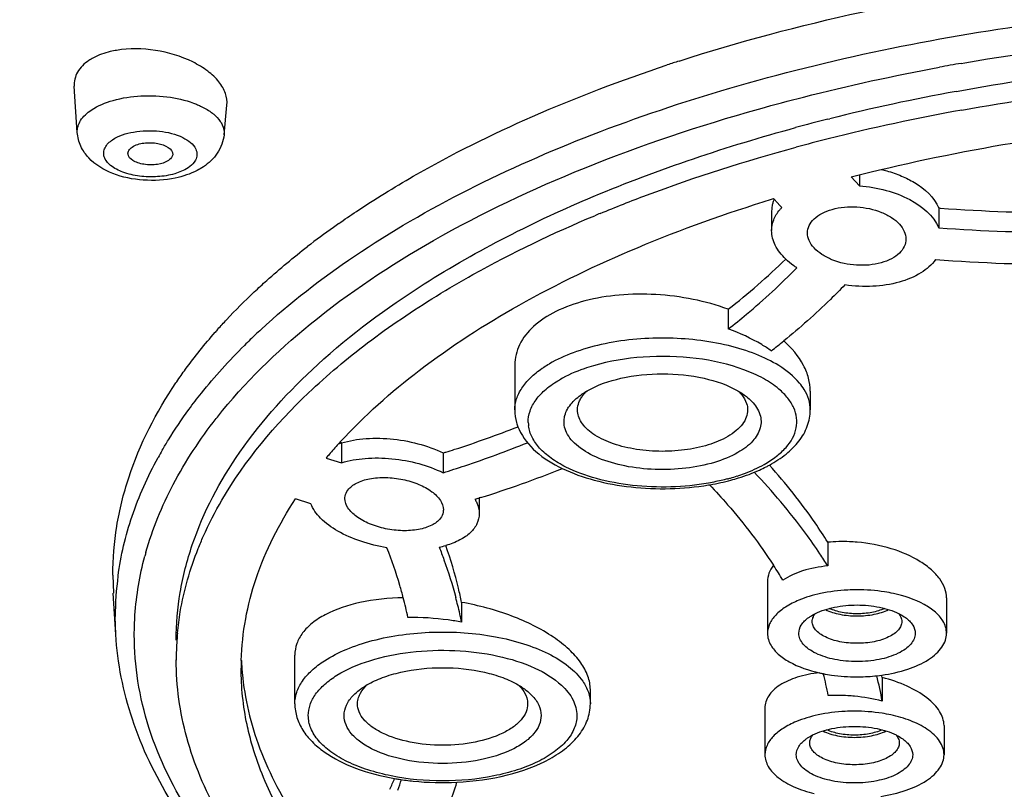
# Model space of a CAD drawing. Units: millimetres. Extents: x 286 to 1091, y 144 to 865.
# Drawn here: x 317 to 339, y 805 to 822 of the extents above; entities that cross this region are included whole.
import ezdxf

# ---------------------------------------------------------------- set-up
doc = ezdxf.new("R2010")
doc.units = ezdxf.units.MM
doc.header["$LTSCALE"] = 19.36
doc.layers.get('0').update_dxf_attribs({"linetype": 'CONTINUOUS'})

msp = doc.modelspace()

# ---------------------------------------------------------------- linework, layer by layer
at = {"color": 7, "linetype": 'Continuous'}
for p, q in [((338.27, 821.309), (338.347, 821.323)), ((318.526, 819.767), (318.457, 820.797)), ((321.803, 819.714), (321.869, 820.378)), ((333.742, 820.289), (333.773, 820.297)), ((335.288, 820.061), (335.335, 820.073)), ((335.994, 818.818), (335.994, 818.574)), ((335.811, 818.773), (335.994, 818.574)), ((334.035, 818.274), (334.079, 818.287)), ((334.09, 818.276), (334.079, 818.287)), ((334.16, 818.199), (334.09, 818.276)), ((334.221, 818.132), (334.16, 818.199)), ((334.035, 818.014), (334.035, 817.573)), ((334.262, 818.088), (334.221, 818.132)), ((337.772, 818.077), (337.772, 817.635)), ((337.8, 818.075), (337.772, 818.077)), ((333.066, 815.817), (333.066, 815.377)), ((328.298, 814.574), (328.298, 813.567)), ((320.729, 814.174), (320.747, 814.199)), ((334.898, 813.988), (334.898, 813.567)), ((321.629, 813.376), (321.656, 813.41)), ((324.388, 812.841), (324.398, 812.852)), ((324.426, 812.83), (324.392, 812.84)), ((324.426, 812.83), (324.426, 812.388)), ((324.083, 812.494), (324.426, 812.388)), ((326.697, 812.607), (326.697, 812.166)), ((323.742, 811.474), (323.399, 811.58)), ((327.502, 811.601), (327.502, 811.25)), ((327.528, 811.609), (327.503, 811.601)), ((335.29, 810.612), (335.29, 810.084)), ((319.318, 809.877), (319.331, 809.475)), ((333.942, 809.73), (333.942, 808.579)), ((319.386, 808.553), (319.33, 809.475)), ((337.942, 809.368), (337.942, 808.579)), ((327.11, 809.27), (327.11, 808.829)), ((319.386, 808.553), (319.374, 808.954)), ((323.385, 807.003), (323.385, 808.092)), ((336.504, 807.592), (336.504, 807.065)), ((329.985, 807.003), (329.985, 807.325)), ((333.885, 806.912), (333.885, 805.867)), ((337.885, 806.52), (337.885, 805.867))]:
    msp.add_line(p, q, dxfattribs=at)
for centre, radius, start, end in [((343.903, 784.485), 38.759, 107.9346, 108.3475), ((346.793, 772.443), 49.604, 99.8945, 100.4654), ((346.222, 776.591), 44.824, 100.3647, 104.0561), ((346.233, 776.107), 44.868, 100.2079, 104.109), ((345.467, 779.645), 41.679, 104.1357, 105.1551), ((345.472, 779.185), 41.698, 104.1258, 105.1382), ((334.701, 818.012), 0.665, 163.3746, 169.9077), ((334.729, 818.003), 0.695, 157.0036, 163.352), ((342.017, 789.453), 30.855, 112.5056, 112.7553), ((334.691, 818.014), 0.656, 169.9355, 179.9855), ((334.963, 817.409), 0.976, 135.9462, 139.9271), ((340.644, 858.021), 40.048, 265.9268, 270.1437), ((335.566, 801.779), 19.492, 125.0778, 125.5058), ((334.927, 802.661), 18.403, 125.4829, 127.7201), ((340.653, 857.886), 40.354, 265.9061, 270.1305), ((323.88, 827.637), 14.97, 307.855, 314.3774), ((340.765, 858.179), 41.365, 265.7468, 270.0058), ((330.898, 807.127), 12.377, 138.2312, 138.666), ((332.491, 804.694), 14.53, 132.7441, 134.0436), ((332.152, 805.046), 14.041, 134.0468, 134.8027), ((324.039, 827.749), 16.284, 307.8353, 309.082), ((319.653, 835.395), 23.852, 287.827, 291.4392), ((329.432, 813.6), 1.138, 200.9041, 204.36), ((329.313, 813.306), 0.715, 181.5837, 187.396), ((328.278, 808.143), 9.065, 150.0471, 151.2522), ((332.572, 805.347), 11.097, 137.7445, 139.3753), ((332.811, 805.132), 11.418, 137.5351, 137.7512), ((319.087, 837.082), 25.631, 287.4203, 287.8757), ((332.295, 805.587), 10.731, 139.3814, 139.9288), ((319.013, 837.318), 25.878, 287.2735, 287.4208), ((320.224, 835.069), 24.571, 287.2943, 291.8273), ((332.402, 815.245), 3.313, 294.2817, 297.1796), ((332.521, 815.01), 3.049, 297.1996, 298.6986), ((331.807, 816.921), 5.095, 282.3503, 285.0119), ((331.881, 816.376), 4.502, 285.0285, 285.8892), ((331.938, 816.178), 4.295, 285.8788, 287.9765), ((331.676, 817.551), 5.738, 279.5134, 279.7382), ((331.68, 817.528), 5.715, 279.7383, 279.8628), ((331.714, 817.342), 5.525, 279.8486, 282.3563), ((319.518, 837.213), 26.828, 287.1066, 287.3151), ((326.157, 812.642), 2.186, 281.9479, 285.9631), ((326.944, 808.446), 7.155, 164.2204, 164.9802), ((325.643, 804.037), 11.385, 32.0819, 33.7088), ((325.31, 804.393), 10.461, 30.8908, 33.0483), ((326.125, 808.951), 6.752, 172.2681, 179.9774), ((317.038, 807.071), 9.066, 11.8633, 14.7108), ((317.482, 806.832), 9.833, 13.9412, 15.0301), ((317.742, 806.897), 9.565, 12.7815, 13.9414), ((317.999, 806.955), 9.301, 11.6227, 12.7814), ((327.161, 807.979), 6.426, 174.6438, 176.0366), ((327.114, 807.982), 6.379, 176.0349, 179.9965), ((328.21, 807.799), 6.025, 178.3256, 179.9996), ((328.243, 808.241), 6.058, 182.5186, 184.1698), ((335.845, 810.998), 3.384, 257.2931, 258.8223), ((329.212, 806.092), 6.184, 10.1961, 14.8663), ((329.92, 805.946), 6.678, 9.6449, 14.6103), ((330.304, 806.547), 6.287, 9.5735, 10.0614), ((335.504, 803.195), 3.997, 75.5139, 84.5291), ((319.829, 807.711), 6.253, 335.2578, 337.6803), ((326.609, 810.999), 5.75, 260.0273, 261.0345), ((319.902, 807.241), 6.175, 339.5012, 341.7868), ((320.847, 807.111), 6.432, 333.6189, 343.2066)]:
    msp.add_arc(centre, radius, start, end, dxfattribs=at)
for points, knots in [([(338.303, 842.487), (334.914, 842.212), (328.318, 841.379), (318.905, 839.25), (310.437, 836.33), (303.183, 832.711), (297.369, 828.5), (293.76, 824.432), (291.894, 821.014), (291.016, 818.473), (290.625, 815.897), (290.729, 813.312), (291.326, 810.748), (292.809, 807.287), (295.977, 803.114), (301.339, 798.748), (308.196, 794.945), (316.338, 791.812), (325.507, 789.445), (335.407, 787.921), (342.233, 787.504), (345.7, 787.445)], [0, 0, 0, 0, 0.081241, 0.158554, 0.23017, 0.294736, 0.351529, 0.400769, 0.423059, 0.444202, 0.464655, 0.48495, 0.505632, 0.527205, 0.57448, 0.629006, 0.691357, 0.761044, 0.836871, 0.917167, 1, 1, 1, 1]), ([(291.831, 817.231), (291.958, 818.084), (292.389, 819.811), (293.94, 823.252), (297.215, 827.396), (302.715, 831.709), (309.724, 835.446), (318.018, 838.488), (327.323, 840.74), (337.326, 842.123), (344.202, 842.433), (347.685, 842.433)], [0, 0, 0, 0, 0.039683, 0.081231, 0.172802, 0.278959, 0.400581, 0.536468, 0.68406, 0.839896, 1, 1, 1, 1]), ([(347.685, 842.405), (344.262, 842.405), (337.5, 842.103), (327.659, 840.755), (318.488, 838.56), (310.291, 835.589), (303.337, 831.941), (298.59, 828.292), (295.707, 825.112), (294.065, 822.72), (292.884, 820.256), (292.406, 818.549), (292.254, 817.703)], [0, 0, 0, 0, 0.159248, 0.314358, 0.461432, 0.597106, 0.718872, 0.825533, 0.873436, 0.918078, 0.960011, 1, 1, 1, 1]), ([(291.702, 817.251), (291.938, 818.735), (292.967, 821.785), (295.866, 825.958), (300.039, 829.809), (305.375, 833.271), (311.75, 836.275), (319.011, 838.755), (326.983, 840.651), (332.546, 841.479), (335.404, 841.791)], [0, 0, 0, 0, 0.084998, 0.178725, 0.284654, 0.404192, 0.537162, 0.682267, 0.837427, 1, 1, 1, 1]), ([(292.462, 832.528), (291.421, 831.373), (289.56, 828.946), (287.562, 824.897), (286.554, 820.615), (286.617, 816.252), (287.745, 811.991), (289.85, 807.974), (292.816, 804.267), (296.55, 800.885), (300.981, 797.832), (307.95, 794.099), (318.07, 790.443), (331.451, 787.714), (340.88, 787.002), (345.711, 786.923)], [0, 0, 0, 0, 0.052905, 0.103376, 0.152442, 0.201084, 0.250257, 0.30096, 0.354214, 0.410919, 0.471683, 0.536773, 0.679369, 0.835689, 1, 1, 1, 1]), ([(331.967, 821.36), (333.305, 821.793), (336.102, 822.536), (338.954, 823.023), (340.426, 823.212)], [0, 0, 0, 0, 0.48653, 1, 1, 1, 1]), ([(294.512, 822.699), (294.016, 821.878), (293.171, 820.198), (292.398, 817.536), (292.172, 814.842), (292.501, 812.151), (293.377, 809.498), (294.783, 806.912), (296.699, 804.417), (299.103, 802.033), (301.972, 799.779), (306.527, 796.88), (313.24, 793.763), (322.33, 790.937), (328.851, 789.688), (332.251, 789.209)], [0, 0, 0, 0, 0.048651, 0.094839, 0.139786, 0.184864, 0.231428, 0.280659, 0.333463, 0.390456, 0.451984, 0.518163, 0.663955, 0.825813, 1, 1, 1, 1]), ([(327.255, 818.486), (328.155, 818.942), (330.074, 819.785), (334.277, 821.193), (337.643, 821.88), (339.958, 822.199)], [0, 0, 0, 0, 0.227866, 0.472285, 1, 1, 1, 1]), ([(338.347, 821.323), (341.046, 821.789), (346.55, 822.29), (352.068, 822.008), (354.81, 821.655)], [0, 0, 0, 0, 0.497616, 1, 1, 1, 1]), ([(319.404, 821.6), (319.356, 821.592), (319.178, 821.556), (319.004, 821.496), (318.886, 821.433)], [0, 0, 0, 0, 0.267561, 1, 1, 1, 1]), ([(321.869, 820.378), (321.877, 820.465), (321.849, 820.655), (321.69, 820.917), (321.434, 821.154), (320.971, 821.432), (320.279, 821.637), (319.689, 821.647), (319.404, 821.6)], [0, 0, 0, 0, 0.085937, 0.183632, 0.297539, 0.427005, 0.714635, 1, 1, 1, 1]), ([(338.157, 820.684), (340.353, 821.087), (344.85, 821.596), (349.374, 821.552), (351.647, 821.387)], [0, 0, 0, 0, 0.494795, 1, 1, 1, 1]), ([(318.783, 821.372), (318.682, 821.305), (318.507, 821.142), (318.45, 820.904), (318.457, 820.797)], [0, 0, 0, 0, 0.53082, 1, 1, 1, 1]), ([(326.029, 818.787), (326.891, 819.282), (328.747, 820.203), (330.683, 820.935), (331.702, 821.273)], [0, 0, 0, 0, 0.480534, 1, 1, 1, 1]), ([(333.773, 820.297), (334.096, 820.388), (335.422, 820.742), (336.764, 821.034), (337.783, 821.222)], [0, 0, 0, 0, 0.244763, 1, 1, 1, 1]), ([(338.281, 820.265), (340.437, 820.655), (344.849, 821.149), (349.286, 821.111), (351.516, 820.955)], [0, 0, 0, 0, 0.494896, 1, 1, 1, 1]), ([(318.838, 820.267), (318.985, 820.366), (319.352, 820.513), (319.955, 820.603), (320.59, 820.574), (321.004, 820.471), (321.191, 820.395)], [0, 0, 0, 0, 0.21909, 0.478753, 0.749943, 1, 1, 1, 1]), ([(321.191, 820.395), (321.221, 820.382), (321.331, 820.334), (321.438, 820.274), (321.51, 820.222)], [0, 0, 0, 0, 0.266707, 1, 1, 1, 1]), ([(318.526, 819.767), (318.52, 819.858), (318.585, 820.068), (318.745, 820.205), (318.838, 820.267)], [0, 0, 0, 0, 0.447607, 1, 1, 1, 1]), ([(321.51, 820.222), (321.531, 820.206), (321.61, 820.146), (321.679, 820.073), (321.72, 820.013)], [0, 0, 0, 0, 0.271072, 1, 1, 1, 1]), ([(321.656, 813.41), (322.261, 814.176), (323.771, 815.646), (326.561, 817.495), (329.94, 819.089), (332.425, 819.919), (333.742, 820.289)], [0, 0, 0, 0, 0.207573, 0.443997, 0.709116, 1, 1, 1, 1]), ([(335.811, 818.773), (338.047, 819.345), (342.721, 820.128), (347.453, 820.255), (349.862, 820.155)], [0, 0, 0, 0, 0.489082, 1, 1, 1, 1]), ([(321.72, 820.013), (321.735, 819.99), (321.788, 819.899), (321.81, 819.791), (321.803, 819.715)], [0, 0, 0, 0, 0.268631, 1, 1, 1, 1]), ([(320.715, 818.748), (320.481, 818.699), (320.003, 818.672), (319.324, 818.805), (318.832, 819.097), (318.587, 819.452), (318.533, 819.661), (318.526, 819.767)], [0, 0, 0, 0, 0.266548, 0.526857, 0.764299, 0.88142, 1, 1, 1, 1]), ([(319.314, 819.603), (319.452, 819.695), (319.807, 819.806), (320.352, 819.818), (320.843, 819.704), (321.118, 819.51), (321.172, 819.394)], [0, 0, 0, 0, 0.247234, 0.539107, 0.807503, 1, 1, 1, 1]), ([(321.803, 819.715), (321.789, 819.57), (321.681, 819.283), (321.462, 819.079), (321.342, 818.999)], [0, 0, 0, 0, 0.502357, 1, 1, 1, 1]), ([(326.27, 816.381), (327.467, 817.143), (330.171, 818.503), (333.035, 819.457), (334.571, 819.874)], [0, 0, 0, 0, 0.471281, 1, 1, 1, 1]), ([(320.999, 818.976), (320.909, 818.916), (320.685, 818.824), (320.314, 818.766), (319.921, 818.777), (319.561, 818.86), (319.28, 818.998), (319.128, 819.174), (319.109, 819.324), (319.153, 819.473), (319.246, 819.557), (319.314, 819.603)], [0, 0, 0, 0, 0.130467, 0.284892, 0.447117, 0.598681, 0.724284, 0.818849, 0.859501, 0.900889, 1, 1, 1, 1]), ([(319.752, 819.44), (319.828, 819.491), (319.972, 819.531), (320.171, 819.54), (320.4, 819.522), (320.674, 819.404), (320.656, 819.267)], [0, 0, 0, 0, 0.27122, 0.429673, 0.587496, 1, 1, 1, 1]), ([(319.658, 819.283), (319.655, 819.311), (319.673, 819.378), (319.723, 819.421), (319.752, 819.44)], [0, 0, 0, 0, 0.447548, 1, 1, 1, 1]), ([(320.561, 819.139), (320.49, 819.091), (320.303, 819.038), (320.067, 819.038), (319.88, 819.083), (319.747, 819.141), (319.664, 819.224), (319.658, 819.283)], [0, 0, 0, 0, 0.257233, 0.558375, 0.70027, 0.823671, 1, 1, 1, 1]), ([(320.656, 819.267), (320.654, 819.255), (320.639, 819.203), (320.596, 819.163), (320.561, 819.139)], [0, 0, 0, 0, 0.219973, 1, 1, 1, 1]), ([(321.172, 819.394), (321.189, 819.356), (321.209, 819.271), (321.185, 819.187), (321.166, 819.15)], [0, 0, 0, 0, 0.499466, 1, 1, 1, 1]), ([(330.207, 817.958), (330.55, 818.1), (331.983, 818.664), (333.454, 819.13), (334.583, 819.435)], [0, 0, 0, 0, 0.241063, 1, 1, 1, 1]), ([(321.166, 819.15), (321.158, 819.134), (321.114, 819.065), (321.051, 819.011), (320.999, 818.976)], [0, 0, 0, 0, 0.225366, 1, 1, 1, 1]), ([(321.342, 818.999), (321.297, 818.969), (321.101, 818.855), (320.883, 818.783), (320.715, 818.748)], [0, 0, 0, 0, 0.239075, 1, 1, 1, 1]), ([(336.489, 818.939), (336.528, 818.929), (336.68, 818.89), (336.829, 818.839), (336.936, 818.793)], [0, 0, 0, 0, 0.255938, 1, 1, 1, 1]), ([(324.364, 817.73), (324.495, 817.822), (325.038, 818.194), (325.598, 818.539), (326.029, 818.787)], [0, 0, 0, 0, 0.243598, 1, 1, 1, 1]), ([(336.936, 818.793), (337.035, 818.751), (337.365, 818.587), (337.667, 818.319), (337.772, 818.076)], [0, 0, 0, 0, 0.288121, 1, 1, 1, 1]), ([(322.63, 815.364), (323.279, 815.965), (324.762, 817.11), (326.382, 818.043), (327.255, 818.486)], [0, 0, 0, 0, 0.474566, 1, 1, 1, 1]), ([(335.994, 818.574), (336.195, 818.559), (336.585, 818.492), (337.23, 818.251), (337.651, 817.913), (337.772, 817.635)], [0, 0, 0, 0, 0.291161, 0.563824, 1, 1, 1, 1]), ([(324.398, 812.852), (324.935, 813.438), (326.201, 814.561), (328.446, 816.005), (331.093, 817.274), (333.019, 817.961), (334.035, 818.274)], [0, 0, 0, 0, 0.213378, 0.451701, 0.714609, 1, 1, 1, 1]), ([(334.035, 817.573), (334.035, 817.655), (334.068, 817.825), (334.16, 817.971), (334.216, 818.038)], [0, 0, 0, 0, 0.483613, 1, 1, 1, 1]), ([(334.835, 817.519), (334.835, 817.576), (334.863, 817.695), (334.982, 817.849), (335.162, 817.971), (335.307, 818.026), (335.385, 818.048)], [0, 0, 0, 0, 0.207767, 0.435535, 0.698823, 1, 1, 1, 1]), ([(335.385, 818.048), (335.564, 818.098), (335.943, 818.129), (336.399, 818.034), (336.712, 817.877), (336.889, 817.734), (337.006, 817.569), (337.035, 817.444), (337.035, 817.386)], [0, 0, 0, 0, 0.281958, 0.567786, 0.697283, 0.812028, 0.911535, 1, 1, 1, 1]), ([(326.546, 816.112), (326.815, 816.277), (327.957, 816.945), (329.154, 817.517), (330.083, 817.907)], [0, 0, 0, 0, 0.238728, 1, 1, 1, 1]), ([(334.349, 816.938), (334.256, 817.027), (334.101, 817.218), (334.035, 817.461), (334.035, 817.573)], [0, 0, 0, 0, 0.535209, 1, 1, 1, 1]), ([(336.485, 816.855), (336.307, 816.805), (335.928, 816.775), (335.472, 816.871), (335.16, 817.029), (334.982, 817.172), (334.865, 817.337), (334.835, 817.461), (334.835, 817.519)], [0, 0, 0, 0, 0.281787, 0.567676, 0.697264, 0.812126, 0.911684, 1, 1, 1, 1]), ([(337.035, 817.386), (337.035, 817.33), (337.007, 817.209), (336.889, 817.055), (336.709, 816.932), (336.564, 816.877), (336.485, 816.855)], [0, 0, 0, 0, 0.208283, 0.436362, 0.699413, 1, 1, 1, 1]), ([(322.477, 816.203), (322.57, 816.29), (322.954, 816.643), (323.356, 816.976), (323.668, 817.218)], [0, 0, 0, 0, 0.243903, 1, 1, 1, 1]), ([(334.596, 816.744), (334.573, 816.759), (334.486, 816.817), (334.405, 816.884), (334.349, 816.938)], [0, 0, 0, 0, 0.259792, 1, 1, 1, 1]), ([(337.697, 816.929), (337.612, 816.808), (337.358, 816.593), (336.869, 816.396), (336.288, 816.309), (335.878, 816.33), (335.671, 816.36)], [0, 0, 0, 0, 0.201836, 0.442238, 0.713927, 1, 1, 1, 1]), ([(333.066, 815.377), (333.204, 815.484), (333.736, 815.913), (334.24, 816.378), (334.596, 816.744)], [0, 0, 0, 0, 0.254354, 1, 1, 1, 1]), ([(320.735, 808.424), (320.735, 808.781), (320.797, 809.504), (321.168, 810.962), (322.129, 812.767), (323.925, 814.731), (325.433, 815.848), (326.27, 816.381)], [0, 0, 0, 0, 0.106142, 0.214557, 0.445301, 0.705099, 1, 1, 1, 1]), ([(321.666, 815.372), (321.73, 815.443), (321.991, 815.729), (322.264, 816.003), (322.477, 816.203)], [0, 0, 0, 0, 0.24515, 1, 1, 1, 1]), ([(335.671, 816.36), (335.565, 816.25), (335.129, 815.813), (334.666, 815.402), (334.305, 815.109)], [0, 0, 0, 0, 0.246496, 1, 1, 1, 1]), ([(321.756, 811.555), (322.272, 812.442), (323.322, 813.688), (325.025, 815.115), (326.018, 815.787), (326.546, 816.112)], [0, 0, 0, 0, 0.461589, 0.72082, 1, 1, 1, 1]), ([(333.066, 815.817), (332.811, 815.911), (332.277, 816.058), (331.456, 816.164), (330.642, 816.155), (329.885, 816.032), (329.232, 815.801), (328.719, 815.474), (328.379, 815.058), (328.298, 814.728), (328.298, 814.574)], [0, 0, 0, 0, 0.147867, 0.299664, 0.448801, 0.588846, 0.714582, 0.823149, 0.915879, 1, 1, 1, 1]), ([(320.747, 814.199), (320.811, 814.293), (321.079, 814.674), (321.372, 815.038), (321.604, 815.302)], [0, 0, 0, 0, 0.244037, 1, 1, 1, 1]), ([(334.027, 814.888), (333.958, 814.937), (333.655, 815.132), (333.325, 815.283), (333.066, 815.377)], [0, 0, 0, 0, 0.236259, 1, 1, 1, 1]), ([(332.206, 788.899), (329.361, 789.296), (323.854, 790.293), (316.028, 792.453), (309.006, 795.191), (302.964, 798.441), (298.047, 802.131), (294.377, 806.194), (292.072, 810.562), (291.535, 813.663), (291.535, 815.146)], [0, 0, 0, 0, 0.165924, 0.322933, 0.468422, 0.600475, 0.718162, 0.82196, 0.914306, 1, 1, 1, 1]), ([(332.235, 789.102), (329.399, 789.498), (323.907, 790.493), (316.104, 792.647), (309.104, 795.378), (303.08, 798.619), (298.178, 802.299), (294.519, 806.35), (292.221, 810.707), (291.685, 813.799), (291.685, 815.277)], [0, 0, 0, 0, 0.165924, 0.322932, 0.468418, 0.600468, 0.718153, 0.821952, 0.914301, 1, 1, 1, 1]), ([(292.043, 815.265), (292.047, 814.527), (292.181, 813.034), (292.953, 810.033), (294.914, 806.325), (298.564, 802.294), (303.431, 798.639), (309.396, 795.426), (316.317, 792.72), (324.025, 790.583), (329.449, 789.594), (332.25, 789.2)], [0, 0, 0, 0, 0.043088, 0.087031, 0.180188, 0.284383, 0.402058, 0.533769, 0.67867, 0.834923, 1, 1, 1, 1]), ([(334.196, 814.557), (334.034, 814.658), (333.666, 814.835), (332.822, 815.093), (331.651, 815.22), (330.476, 815.111), (329.617, 814.867), (329.239, 814.696), (329.07, 814.599)], [0, 0, 0, 0, 0.107741, 0.229158, 0.49722, 0.766823, 0.890019, 1, 1, 1, 1]), ([(334.898, 813.988), (334.898, 814.085), (334.87, 814.285), (334.705, 814.69), (334.479, 814.953), (334.305, 815.109)], [0, 0, 0, 0, 0.222996, 0.460425, 1, 1, 1, 1]), ([(321.019, 813.579), (321.109, 813.702), (321.493, 814.203), (321.919, 814.671), (322.258, 815.008)], [0, 0, 0, 0, 0.241987, 1, 1, 1, 1]), ([(334.199, 814.033), (334.092, 814.123), (333.84, 814.289), (333.232, 814.558), (332.325, 814.757), (331.184, 814.786), (330.415, 814.662), (330.053, 814.556)], [0, 0, 0, 0, 0.097253, 0.208218, 0.462379, 0.737087, 1, 1, 1, 1]), ([(328.298, 813.567), (328.298, 813.651), (328.327, 813.824), (328.451, 814.071), (328.649, 814.301), (328.816, 814.434), (328.909, 814.498)], [0, 0, 0, 0, 0.216532, 0.44852, 0.707579, 1, 1, 1, 1]), ([(328.909, 814.498), (328.922, 814.506), (328.975, 814.542), (329.029, 814.575), (329.07, 814.599)], [0, 0, 0, 0, 0.24491, 1, 1, 1, 1]), ([(330.053, 814.556), (329.983, 814.535), (329.724, 814.452), (329.473, 814.343), (329.3, 814.243)], [0, 0, 0, 0, 0.267123, 1, 1, 1, 1]), ([(334.76, 814.027), (334.729, 814.077), (334.576, 814.287), (334.367, 814.451), (334.196, 814.557)], [0, 0, 0, 0, 0.224329, 1, 1, 1, 1]), ([(328.598, 813.286), (328.596, 813.373), (328.626, 813.557), (328.77, 813.814), (329, 814.05), (329.193, 814.181), (329.3, 814.243)], [0, 0, 0, 0, 0.210641, 0.439535, 0.700704, 1, 1, 1, 1]), ([(329.913, 813.993), (330.145, 814.128), (330.705, 814.317), (331.597, 814.406), (332.489, 814.317), (333.049, 814.128), (333.282, 813.994)], [0, 0, 0, 0, 0.231484, 0.499892, 0.768372, 1, 1, 1, 1]), ([(319.318, 809.877), (319.318, 810.242), (319.379, 810.981), (319.747, 812.468), (320.288, 813.519), (320.729, 814.174)], [0, 0, 0, 0, 0.238955, 0.482749, 1, 1, 1, 1]), ([(329.77, 813.901), (329.781, 813.909), (329.828, 813.941), (329.876, 813.971), (329.913, 813.993)], [0, 0, 0, 0, 0.243051, 1, 1, 1, 1]), ([(329.793, 813.856), (329.801, 813.868), (329.837, 813.917), (329.879, 813.962), (329.913, 813.994)], [0, 0, 0, 0, 0.238405, 1, 1, 1, 1]), ([(333.282, 813.994), (333.294, 813.987), (333.344, 813.957), (333.391, 813.926), (333.426, 813.901)], [0, 0, 0, 0, 0.257374, 1, 1, 1, 1]), ([(333.868, 812.351), (333.963, 812.405), (334.138, 812.518), (334.413, 812.767), (334.593, 813.074), (334.605, 813.395), (334.538, 813.625), (334.399, 813.844), (334.271, 813.971), (334.199, 814.033)], [0, 0, 0, 0, 0.15614, 0.295054, 0.528092, 0.634949, 0.744876, 0.864996, 1, 1, 1, 1]), ([(334.898, 813.567), (334.898, 813.646), (334.873, 813.808), (334.803, 813.956), (334.76, 814.027)], [0, 0, 0, 0, 0.484521, 1, 1, 1, 1]), ([(329.473, 813.582), (329.481, 813.597), (329.519, 813.66), (329.566, 813.717), (329.604, 813.757)], [0, 0, 0, 0, 0.238209, 1, 1, 1, 1]), ([(329.604, 813.757), (329.616, 813.77), (329.668, 813.821), (329.725, 813.868), (329.77, 813.901)], [0, 0, 0, 0, 0.239052, 1, 1, 1, 1]), ([(329.698, 813.567), (329.698, 813.584), (329.702, 813.654), (329.723, 813.723), (329.745, 813.771)], [0, 0, 0, 0, 0.244879, 1, 1, 1, 1]), ([(333.592, 813.757), (333.671, 813.675), (333.768, 813.532), (333.806, 813.317), (333.778, 813.102), (333.61, 812.836), (333.404, 812.687), (333.283, 812.617)], [0, 0, 0, 0, 0.243663, 0.35313, 0.46207, 0.702113, 1, 1, 1, 1]), ([(333.314, 813.964), (333.333, 813.945), (333.399, 813.871), (333.452, 813.782), (333.474, 813.713)], [0, 0, 0, 0, 0.270583, 1, 1, 1, 1]), ([(333.426, 813.901), (333.441, 813.889), (333.5, 813.845), (333.555, 813.796), (333.592, 813.757)], [0, 0, 0, 0, 0.261367, 1, 1, 1, 1]), ([(320.424, 812.669), (320.468, 812.746), (320.654, 813.057), (320.857, 813.358), (321.019, 813.579)], [0, 0, 0, 0, 0.245423, 1, 1, 1, 1]), ([(328.298, 813.566), (328.298, 813.471), (328.317, 813.343), (328.357, 813.223), (328.368, 813.193)], [0, 0, 0, 0, 0.747939, 1, 1, 1, 1]), ([(329.407, 813.399), (329.409, 813.414), (329.424, 813.478), (329.449, 813.539), (329.473, 813.582)], [0, 0, 0, 0, 0.242879, 1, 1, 1, 1]), ([(333.054, 812.973), (332.917, 812.894), (332.601, 812.766), (332.08, 812.659), (331.517, 812.63), (330.961, 812.682), (330.461, 812.81), (330.106, 812.98), (329.895, 813.149), (329.784, 813.281), (329.714, 813.421), (329.698, 813.52), (329.698, 813.567)], [0, 0, 0, 0, 0.124778, 0.267658, 0.419622, 0.570038, 0.708553, 0.826953, 0.877423, 0.922217, 0.962426, 1, 1, 1, 1]), ([(333.498, 813.567), (333.498, 813.513), (333.477, 813.399), (333.385, 813.24), (333.24, 813.094), (333.12, 813.012), (333.054, 812.973)], [0, 0, 0, 0, 0.210547, 0.439962, 0.701485, 1, 1, 1, 1]), ([(333.985, 812.335), (334.116, 812.407), (334.356, 812.563), (334.653, 812.853), (334.85, 813.191), (334.898, 813.443), (334.898, 813.566)], [0, 0, 0, 0, 0.278557, 0.532791, 0.770253, 1, 1, 1, 1]), ([(320.059, 810.391), (320.207, 810.915), (320.64, 811.969), (321.268, 812.915), (321.629, 813.376)], [0, 0, 0, 0, 0.481754, 1, 1, 1, 1]), ([(333.283, 812.617), (333.12, 812.522), (332.738, 812.37), (332.11, 812.247), (331.434, 812.221), (330.773, 812.295), (330.189, 812.461), (329.787, 812.677), (329.56, 812.89), (329.45, 813.053), (329.394, 813.226), (329.397, 813.343), (329.407, 813.399)], [0, 0, 0, 0, 0.126931, 0.272569, 0.426981, 0.578554, 0.716206, 0.831621, 0.880154, 0.923144, 0.962236, 1, 1, 1, 1]), ([(328.395, 813.13), (328.479, 812.944), (328.768, 812.592), (329.147, 812.361), (329.359, 812.259)], [0, 0, 0, 0, 0.465831, 1, 1, 1, 1]), ([(329.439, 812.292), (329.324, 812.35), (329.114, 812.474), (328.854, 812.697), (328.675, 812.943), (328.615, 813.126), (328.604, 813.213)], [0, 0, 0, 0, 0.300316, 0.563809, 0.793739, 1, 1, 1, 1]), ([(324.363, 812.809), (324.536, 812.868), (324.92, 812.942), (325.52, 812.94), (326.128, 812.834), (326.517, 812.695), (326.697, 812.607)], [0, 0, 0, 0, 0.22957, 0.485638, 0.749146, 1, 1, 1, 1]), ([(326.697, 812.166), (326.858, 812.216), (327.493, 812.42), (328.119, 812.65), (328.58, 812.836)], [0, 0, 0, 0, 0.253791, 1, 1, 1, 1]), ([(319.435, 809.86), (319.496, 810.312), (319.716, 811.227), (320.1, 812.084), (320.33, 812.502)], [0, 0, 0, 0, 0.488528, 1, 1, 1, 1]), ([(324.426, 812.388), (324.599, 812.441), (324.976, 812.504), (325.56, 812.494), (326.148, 812.387), (326.523, 812.251), (326.697, 812.166)], [0, 0, 0, 0, 0.232356, 0.488589, 0.750709, 1, 1, 1, 1]), ([(329.359, 812.259), (329.587, 812.15), (330.092, 811.973), (330.904, 811.826), (331.763, 811.791), (332.341, 811.845), (332.625, 811.892)], [0, 0, 0, 0, 0.228237, 0.478971, 0.740788, 1, 1, 1, 1]), ([(332.627, 811.935), (332.349, 811.885), (331.78, 811.829), (330.936, 811.862), (330.144, 812.007), (329.656, 812.183), (329.439, 812.292)], [0, 0, 0, 0, 0.260698, 0.524925, 0.776208, 1, 1, 1, 1]), ([(333.126, 812), (333.183, 812.016), (333.399, 812.078), (333.612, 812.156), (333.764, 812.225)], [0, 0, 0, 0, 0.258816, 1, 1, 1, 1]), ([(333.264, 812.092), (333.319, 812.11), (333.526, 812.182), (333.727, 812.272), (333.868, 812.351)], [0, 0, 0, 0, 0.264179, 1, 1, 1, 1]), ([(335.29, 810.612), (335.198, 810.759), (334.8, 811.361), (334.35, 811.927), (333.985, 812.336)], [0, 0, 0, 0, 0.240197, 1, 1, 1, 1]), ([(324.569, 811.779), (324.618, 811.845), (324.775, 811.957), (325.07, 812.045), (325.423, 812.069), (325.795, 812.026), (326.145, 811.921), (326.436, 811.765), (326.64, 811.574), (326.702, 811.411), (326.702, 811.338)], [0, 0, 0, 0, 0.098497, 0.222355, 0.366568, 0.519976, 0.66952, 0.803167, 0.912925, 1, 1, 1, 1]), ([(333.048, 812.028), (333.014, 812.019), (332.875, 811.983), (332.734, 811.954), (332.627, 811.935)], [0, 0, 0, 0, 0.244811, 1, 1, 1, 1]), ([(335.114, 810.356), (335.01, 810.511), (334.561, 811.15), (334.054, 811.747), (333.645, 812.177)], [0, 0, 0, 0, 0.2398, 1, 1, 1, 1]), ([(324.502, 811.588), (324.502, 811.605), (324.508, 811.673), (324.538, 811.738), (324.569, 811.779)], [0, 0, 0, 0, 0.246017, 1, 1, 1, 1]), ([(332.647, 811.896), (332.785, 811.751), (333.3, 811.183), (333.77, 810.573), (334.078, 810.098)], [0, 0, 0, 0, 0.261157, 1, 1, 1, 1]), ([(322.188, 807.975), (322.206, 808.593), (322.446, 809.873), (323.035, 811.027), (323.399, 811.58)], [0, 0, 0, 0, 0.482791, 1, 1, 1, 1]), ([(326.636, 811.147), (326.587, 811.081), (326.43, 810.969), (326.135, 810.883), (325.783, 810.86), (325.411, 810.904), (325.061, 811.009), (324.77, 811.164), (324.565, 811.354), (324.502, 811.516), (324.502, 811.588)], [0, 0, 0, 0, 0.098488, 0.222295, 0.366543, 0.520101, 0.669845, 0.80359, 0.913207, 1, 1, 1, 1]), ([(327.41, 811.572), (327.424, 811.546), (327.475, 811.446), (327.502, 811.332), (327.502, 811.25)], [0, 0, 0, 0, 0.267686, 1, 1, 1, 1]), ([(321.226, 810.472), (321.262, 810.563), (321.418, 810.934), (321.603, 811.293), (321.756, 811.555)], [0, 0, 0, 0, 0.245279, 1, 1, 1, 1]), ([(325.443, 810.49), (325.244, 810.522), (324.865, 810.614), (324.358, 810.833), (323.967, 811.112), (323.788, 811.353), (323.742, 811.474)], [0, 0, 0, 0, 0.296985, 0.57218, 0.808739, 1, 1, 1, 1]), ([(326.702, 811.338), (326.702, 811.321), (326.697, 811.253), (326.667, 811.188), (326.636, 811.147)], [0, 0, 0, 0, 0.246397, 1, 1, 1, 1]), ([(327.502, 811.25), (327.502, 811.174), (327.466, 811.013), (327.306, 810.808), (327.061, 810.645), (326.866, 810.571), (326.758, 810.54)], [0, 0, 0, 0, 0.207723, 0.432916, 0.694887, 1, 1, 1, 1]), ([(320.763, 808.579), (320.778, 808.738), (320.863, 809.384), (321.044, 810.016), (321.226, 810.472)], [0, 0, 0, 0, 0.245869, 1, 1, 1, 1]), ([(325.807, 809.373), (325.782, 809.466), (325.677, 809.843), (325.55, 810.214), (325.443, 810.49)], [0, 0, 0, 0, 0.244562, 1, 1, 1, 1]), ([(326.609, 810.503), (326.646, 810.409), (326.784, 810.041), (326.903, 809.665), (326.979, 809.382)], [0, 0, 0, 0, 0.255432, 1, 1, 1, 1]), ([(327.11, 809.27), (327.088, 809.375), (326.992, 809.804), (326.867, 810.226), (326.758, 810.54)], [0, 0, 0, 0, 0.244074, 1, 1, 1, 1]), ([(335.942, 810.614), (335.887, 810.619), (335.669, 810.633), (335.451, 810.628), (335.29, 810.612)], [0, 0, 0, 0, 0.254389, 1, 1, 1, 1]), ([(337.942, 809.368), (337.942, 809.44), (337.912, 809.593), (337.791, 809.808), (337.601, 810.009), (337.25, 810.263), (336.692, 810.5), (336.2, 810.592), (335.942, 810.614)], [0, 0, 0, 0, 0.085518, 0.180587, 0.288901, 0.411331, 0.691884, 1, 1, 1, 1]), ([(319.799, 808.545), (319.799, 808.692), (319.819, 809.283), (319.919, 809.871), (320.034, 810.3)], [0, 0, 0, 0, 0.248066, 1, 1, 1, 1]), ([(334.077, 810.098), (334.034, 810.045), (333.966, 809.928), (333.942, 809.795), (333.942, 809.73)], [0, 0, 0, 0, 0.514638, 1, 1, 1, 1]), ([(335.29, 810.084), (335.099, 810.066), (334.749, 810.001), (334.42, 809.856), (334.287, 809.764)], [0, 0, 0, 0, 0.541385, 1, 1, 1, 1]), ([(325.806, 809.374), (325.481, 809.367), (324.882, 809.307), (324.193, 809.086), (323.776, 808.823), (323.555, 808.604), (323.416, 808.357), (323.385, 808.178), (323.385, 808.092)], [0, 0, 0, 0, 0.326862, 0.603053, 0.719116, 0.821206, 0.912818, 1, 1, 1, 1]), ([(335.129, 809.467), (335.043, 809.449), (334.879, 809.407), (334.614, 809.313), (334.355, 809.183), (334.127, 809.005), (333.978, 808.803), (333.942, 808.65), (333.942, 808.579)], [0, 0, 0, 0, 0.165762, 0.321321, 0.531781, 0.712257, 0.864974, 1, 1, 1, 1]), ([(335.942, 809.551), (335.872, 809.551), (335.6, 809.544), (335.327, 809.51), (335.129, 809.467)], [0, 0, 0, 0, 0.254879, 1, 1, 1, 1]), ([(336.754, 809.467), (336.69, 809.481), (336.422, 809.531), (336.148, 809.551), (335.942, 809.551)], [0, 0, 0, 0, 0.242953, 1, 1, 1, 1]), ([(337.942, 808.579), (337.942, 808.626), (337.927, 808.723), (337.849, 808.89), (337.688, 809.068), (337.328, 809.308), (336.993, 809.416), (336.754, 809.467)], [0, 0, 0, 0, 0.08926, 0.184113, 0.345518, 0.536178, 1, 1, 1, 1]), ([(329.985, 807.325), (329.985, 807.425), (329.942, 807.64), (329.772, 807.943), (329.506, 808.236), (329.009, 808.621), (328.205, 809.01), (327.492, 809.201), (327.11, 809.27)], [0, 0, 0, 0, 0.081616, 0.173854, 0.280332, 0.401861, 0.683948, 1, 1, 1, 1]), ([(335.012, 809.021), (335.146, 809.087), (335.454, 809.182), (335.942, 809.227), (336.429, 809.182), (336.738, 809.087), (336.871, 809.021)], [0, 0, 0, 0, 0.23462, 0.5, 0.76538, 1, 1, 1, 1]), ([(327.11, 808.829), (327.01, 808.847), (326.613, 808.909), (326.21, 808.936), (325.91, 808.935)], [0, 0, 0, 0, 0.252604, 1, 1, 1, 1]), ([(334.642, 808.579), (334.642, 808.643), (334.691, 808.786), (334.798, 808.885), (334.862, 808.931)], [0, 0, 0, 0, 0.450407, 1, 1, 1, 1]), ([(334.862, 808.931), (334.873, 808.939), (334.921, 808.972), (334.972, 809.001), (335.012, 809.021)], [0, 0, 0, 0, 0.238098, 1, 1, 1, 1]), ([(334.947, 808.892), (334.95, 808.903), (334.963, 808.949), (334.989, 808.992), (335.012, 809.02)], [0, 0, 0, 0, 0.236061, 1, 1, 1, 1]), ([(335.236, 809.108), (335.338, 809.059), (335.572, 808.988), (335.942, 808.955), (336.312, 808.988), (336.546, 809.059), (336.648, 809.108)], [0, 0, 0, 0, 0.235116, 0.5, 0.764884, 1, 1, 1, 1]), ([(335.942, 809.015), (335.831, 809.015), (335.62, 809.033), (335.415, 809.092), (335.325, 809.134)], [0, 0, 0, 0, 0.527679, 1, 1, 1, 1]), ([(336.559, 809.134), (336.468, 809.092), (336.264, 809.033), (336.053, 809.015), (335.942, 809.015)], [0, 0, 0, 0, 0.472321, 1, 1, 1, 1]), ([(336.871, 809.021), (336.885, 809.014), (336.937, 808.987), (336.987, 808.956), (337.022, 808.931)], [0, 0, 0, 0, 0.261986, 1, 1, 1, 1]), ([(336.871, 809.02), (336.879, 809.01), (336.908, 808.971), (336.929, 808.926), (336.936, 808.892)], [0, 0, 0, 0, 0.267902, 1, 1, 1, 1]), ([(337.022, 808.931), (337.085, 808.885), (337.192, 808.786), (337.242, 808.643), (337.242, 808.579)], [0, 0, 0, 0, 0.549593, 1, 1, 1, 1]), ([(336.942, 808.841), (336.942, 808.809), (336.927, 808.74), (336.866, 808.647), (336.77, 808.563), (336.593, 808.461), (336.312, 808.377), (335.942, 808.343), (335.571, 808.377), (335.29, 808.461), (335.113, 808.563), (335.018, 808.647), (334.957, 808.74), (334.942, 808.809), (334.942, 808.841)], [0, 0, 0, 0, 0.040323, 0.085179, 0.137255, 0.197518, 0.339724, 0.5, 0.660277, 0.802482, 0.862745, 0.914821, 0.959677, 1, 1, 1, 1]), ([(334.524, 796.546), (333.458, 796.821), (331.408, 797.432), (328.524, 798.57), (325.961, 799.886), (323.761, 801.364), (321.958, 802.986), (320.587, 804.738), (319.687, 806.6), (319.424, 807.911), (319.386, 808.553)], [0, 0, 0, 0, 0.161243, 0.312744, 0.453292, 0.582258, 0.699772, 0.806924, 0.905914, 1, 1, 1, 1]), ([(321.098, 804.455), (320.69, 805.081), (320.193, 806.084), (319.855, 807.496), (319.799, 808.198), (319.799, 808.545)], [0, 0, 0, 0, 0.516258, 0.760407, 1, 1, 1, 1]), ([(324.047, 807.967), (324.2, 808.066), (324.547, 808.242), (325.351, 808.504), (326.478, 808.65), (327.623, 808.573), (328.479, 808.364), (328.866, 808.214), (329.042, 808.126)], [0, 0, 0, 0, 0.105639, 0.224782, 0.489489, 0.759977, 0.885854, 1, 1, 1, 1]), ([(333.942, 808.579), (333.942, 808.532), (333.956, 808.436), (334.032, 808.272), (334.188, 808.096), (334.539, 807.858), (334.866, 807.749), (335.1, 807.696)], [0, 0, 0, 0, 0.089681, 0.184838, 0.346365, 0.536792, 1, 1, 1, 1]), ([(337.242, 808.579), (337.242, 808.537), (337.222, 808.448), (337.143, 808.326), (337.019, 808.218), (336.789, 808.085), (336.423, 807.975), (335.942, 807.931), (335.46, 807.975), (335.095, 808.085), (334.864, 808.218), (334.741, 808.326), (334.661, 808.448), (334.642, 808.537), (334.642, 808.579)], [0, 0, 0, 0, 0.040323, 0.085179, 0.137255, 0.197518, 0.339724, 0.5, 0.660277, 0.802482, 0.862745, 0.914821, 0.959677, 1, 1, 1, 1]), ([(336.495, 807.644), (336.692, 807.672), (337.054, 807.751), (337.464, 807.93), (337.71, 808.116), (337.841, 808.26), (337.923, 808.416), (337.942, 808.526), (337.942, 808.579)], [0, 0, 0, 0, 0.322915, 0.600115, 0.717881, 0.821779, 0.914207, 1, 1, 1, 1]), ([(323.685, 806.741), (323.685, 806.822), (323.716, 806.994), (323.846, 807.234), (324.054, 807.456), (324.446, 807.738), (325.092, 808.007), (325.986, 808.186), (326.953, 808.22), (327.893, 808.104), (328.708, 807.853), (329.17, 807.578), (329.344, 807.417)], [0, 0, 0, 0, 0.038124, 0.079405, 0.126002, 0.179018, 0.303968, 0.449027, 0.603303, 0.754017, 0.889096, 1, 1, 1, 1]), ([(329.042, 808.126), (329.204, 808.046), (329.49, 807.874), (329.729, 807.636), (329.815, 807.511)], [0, 0, 0, 0, 0.542856, 1, 1, 1, 1]), ([(334.524, 796.546), (333.514, 796.821), (331.579, 797.427), (328.869, 798.547), (326.484, 799.83), (324.462, 801.258), (322.838, 802.809), (321.642, 804.463), (320.904, 806.197), (320.735, 807.4), (320.735, 807.983)], [0, 0, 0, 0, 0.164528, 0.318407, 0.460342, 0.589639, 0.706404, 0.811809, 0.908365, 1, 1, 1, 1]), ([(323.385, 807.003), (323.385, 807.09), (323.417, 807.272), (323.551, 807.528), (323.766, 807.766), (323.947, 807.902), (324.047, 807.967)], [0, 0, 0, 0, 0.214507, 0.445798, 0.705534, 1, 1, 1, 1]), ([(322.419, 806.125), (322.38, 806.263), (322.245, 806.811), (322.185, 807.378), (322.185, 807.799)], [0, 0, 0, 0, 0.253454, 1, 1, 1, 1]), ([(322.201, 807.801), (322.243, 807.226), (322.504, 806.044), (323.06, 804.975), (323.399, 804.46)], [0, 0, 0, 0, 0.483137, 1, 1, 1, 1]), ([(324.995, 807.426), (325.106, 807.49), (325.353, 807.603), (325.914, 807.765), (326.685, 807.842), (327.456, 807.765), (328.017, 807.603), (328.265, 807.49), (328.375, 807.426)], [0, 0, 0, 0, 0.109333, 0.231736, 0.5, 0.768264, 0.890667, 1, 1, 1, 1]), ([(335.1, 807.698), (334.933, 807.679), (334.626, 807.619), (334.28, 807.473), (334.075, 807.318), (333.967, 807.193), (333.9, 807.056), (333.885, 806.959), (333.885, 806.912)], [0, 0, 0, 0, 0.323535, 0.596006, 0.711775, 0.815175, 0.909519, 1, 1, 1, 1]), ([(335.189, 807.678), (335.249, 807.666), (335.498, 807.624), (335.751, 807.606), (335.942, 807.606)], [0, 0, 0, 0, 0.244087, 1, 1, 1, 1]), ([(335.942, 807.606), (335.988, 807.606), (336.173, 807.609), (336.358, 807.625), (336.495, 807.644)], [0, 0, 0, 0, 0.251791, 1, 1, 1, 1]), ([(324.819, 807.178), (324.828, 807.2), (324.872, 807.292), (324.939, 807.372), (324.996, 807.426)], [0, 0, 0, 0, 0.232141, 1, 1, 1, 1]), ([(324.857, 807.336), (324.868, 807.344), (324.913, 807.376), (324.959, 807.405), (324.995, 807.426)], [0, 0, 0, 0, 0.242998, 1, 1, 1, 1]), ([(328.374, 807.426), (328.394, 807.407), (328.465, 807.334), (328.523, 807.247), (328.551, 807.178)], [0, 0, 0, 0, 0.271055, 1, 1, 1, 1]), ([(328.375, 807.426), (328.387, 807.419), (328.434, 807.391), (328.48, 807.36), (328.513, 807.336)], [0, 0, 0, 0, 0.25706, 1, 1, 1, 1]), ([(329.344, 807.417), (329.445, 807.322), (329.615, 807.12), (329.685, 806.86), (329.685, 806.741)], [0, 0, 0, 0, 0.536607, 1, 1, 1, 1]), ([(329.815, 807.511), (329.868, 807.434), (329.954, 807.272), (329.985, 807.09), (329.985, 807.003)], [0, 0, 0, 0, 0.518823, 1, 1, 1, 1]), ([(337.885, 806.52), (337.885, 806.629), (337.821, 806.804), (337.665, 806.997), (337.432, 807.204), (337.044, 807.424), (336.694, 807.543), (336.504, 807.592)], [0, 0, 0, 0, 0.17714, 0.283178, 0.40288, 0.681048, 1, 1, 1, 1]), ([(324.485, 806.741), (324.485, 806.82), (324.526, 806.99), (324.629, 807.128), (324.691, 807.193)], [0, 0, 0, 0, 0.468643, 1, 1, 1, 1]), ([(324.691, 807.193), (324.703, 807.206), (324.755, 807.257), (324.812, 807.304), (324.857, 807.336)], [0, 0, 0, 0, 0.238983, 1, 1, 1, 1]), ([(324.785, 807.003), (324.785, 807.018), (324.788, 807.077), (324.803, 807.136), (324.819, 807.178)], [0, 0, 0, 0, 0.245685, 1, 1, 1, 1]), ([(328.513, 807.336), (328.528, 807.325), (328.587, 807.281), (328.641, 807.232), (328.679, 807.193)], [0, 0, 0, 0, 0.261407, 1, 1, 1, 1]), ([(328.551, 807.178), (328.556, 807.164), (328.576, 807.107), (328.585, 807.047), (328.585, 807.003)], [0, 0, 0, 0, 0.256994, 1, 1, 1, 1]), ([(328.679, 807.193), (328.741, 807.128), (328.844, 806.99), (328.885, 806.82), (328.885, 806.741)], [0, 0, 0, 0, 0.531356, 1, 1, 1, 1]), ([(335.885, 807.174), (335.836, 807.179), (335.641, 807.194), (335.445, 807.195), (335.299, 807.187)], [0, 0, 0, 0, 0.253976, 1, 1, 1, 1]), ([(323.385, 807.003), (323.385, 806.901), (323.417, 806.693), (323.555, 806.404), (323.766, 806.146), (324.147, 805.832), (324.767, 805.529), (325.316, 805.388), (325.613, 805.336)], [0, 0, 0, 0, 0.102589, 0.207012, 0.316905, 0.434445, 0.698463, 1, 1, 1, 1]), ([(328.585, 807.003), (328.585, 806.942), (328.557, 806.811), (328.441, 806.634), (328.26, 806.475), (327.923, 806.282), (327.389, 806.121), (326.685, 806.057), (325.981, 806.121), (325.447, 806.282), (325.111, 806.475), (324.93, 806.634), (324.813, 806.811), (324.785, 806.942), (324.785, 807.003)], [0, 0, 0, 0, 0.040334, 0.085181, 0.137253, 0.197518, 0.339722, 0.5, 0.660278, 0.802482, 0.862747, 0.914819, 0.959666, 1, 1, 1, 1]), ([(327.004, 805.252), (327.385, 805.271), (328.1, 805.369), (328.927, 805.663), (329.45, 806.003), (329.743, 806.294), (329.938, 806.63), (329.985, 806.881), (329.985, 807.003)], [0, 0, 0, 0, 0.304564, 0.574755, 0.693116, 0.801258, 0.902171, 1, 1, 1, 1]), ([(329.685, 806.741), (329.685, 806.644), (329.641, 806.438), (329.457, 806.159), (329.171, 805.908), (328.795, 805.691), (328.34, 805.513), (327.635, 805.333), (326.685, 805.247), (325.735, 805.333), (325.03, 805.513), (324.576, 805.691), (324.199, 805.908), (323.913, 806.159), (323.729, 806.438), (323.685, 806.644), (323.685, 806.741)], [0, 0, 0, 0, 0.040322, 0.085129, 0.137178, 0.197406, 0.265385, 0.339812, 0.5, 0.660188, 0.734615, 0.802594, 0.862822, 0.914871, 0.959678, 1, 1, 1, 1]), ([(328.885, 806.741), (328.885, 806.67), (328.853, 806.519), (328.718, 806.314), (328.508, 806.13), (328.118, 805.905), (327.5, 805.72), (326.685, 805.645), (325.87, 805.72), (325.252, 805.905), (324.862, 806.13), (324.652, 806.314), (324.518, 806.519), (324.485, 806.67), (324.485, 806.741)], [0, 0, 0, 0, 0.040341, 0.08518, 0.137255, 0.197517, 0.339724, 0.5, 0.660276, 0.802483, 0.862745, 0.91482, 0.959659, 1, 1, 1, 1]), ([(335.072, 806.756), (334.987, 806.737), (334.822, 806.695), (334.558, 806.601), (334.299, 806.472), (334.071, 806.294), (333.922, 806.091), (333.885, 805.938), (333.885, 805.867)], [0, 0, 0, 0, 0.165762, 0.321321, 0.531781, 0.712257, 0.864974, 1, 1, 1, 1]), ([(335.885, 806.84), (335.816, 806.84), (335.543, 806.833), (335.271, 806.799), (335.072, 806.756)], [0, 0, 0, 0, 0.254879, 1, 1, 1, 1]), ([(336.698, 806.756), (336.633, 806.77), (336.365, 806.819), (336.091, 806.84), (335.885, 806.84)], [0, 0, 0, 0, 0.242953, 1, 1, 1, 1]), ([(337.503, 806.439), (337.391, 806.514), (337.129, 806.642), (336.849, 806.723), (336.698, 806.756)], [0, 0, 0, 0, 0.46513, 1, 1, 1, 1]), ([(334.955, 806.309), (335.089, 806.375), (335.397, 806.47), (335.885, 806.515), (336.373, 806.47), (336.681, 806.375), (336.815, 806.309)], [0, 0, 0, 0, 0.23462, 0.5, 0.76538, 1, 1, 1, 1]), ([(334.805, 806.219), (334.816, 806.227), (334.864, 806.26), (334.915, 806.289), (334.955, 806.309)], [0, 0, 0, 0, 0.238098, 1, 1, 1, 1]), ([(334.891, 806.18), (334.893, 806.191), (334.906, 806.238), (334.932, 806.28), (334.955, 806.309)], [0, 0, 0, 0, 0.236061, 1, 1, 1, 1]), ([(335.179, 806.397), (335.281, 806.347), (335.515, 806.277), (335.885, 806.243), (336.255, 806.277), (336.489, 806.347), (336.591, 806.397)], [0, 0, 0, 0, 0.235116, 0.5, 0.764884, 1, 1, 1, 1]), ([(335.885, 806.303), (335.774, 806.303), (335.563, 806.322), (335.358, 806.381), (335.268, 806.422)], [0, 0, 0, 0, 0.527679, 1, 1, 1, 1]), ([(336.502, 806.422), (336.412, 806.381), (336.207, 806.322), (335.996, 806.303), (335.885, 806.303)], [0, 0, 0, 0, 0.472321, 1, 1, 1, 1]), ([(336.815, 806.309), (336.828, 806.302), (336.88, 806.275), (336.93, 806.244), (336.965, 806.219)], [0, 0, 0, 0, 0.261986, 1, 1, 1, 1]), ([(336.815, 806.309), (336.823, 806.298), (336.851, 806.26), (336.872, 806.215), (336.88, 806.18)], [0, 0, 0, 0, 0.267902, 1, 1, 1, 1]), ([(337.885, 805.867), (337.885, 805.918), (337.867, 806.026), (337.789, 806.177), (337.665, 806.319), (337.561, 806.4), (337.503, 806.439)], [0, 0, 0, 0, 0.215822, 0.447536, 0.706907, 1, 1, 1, 1]), ([(323.199, 804.337), (323.113, 804.482), (322.795, 805.05), (322.549, 805.66), (322.419, 806.125)], [0, 0, 0, 0, 0.258579, 1, 1, 1, 1]), ([(334.585, 805.867), (334.585, 805.931), (334.634, 806.074), (334.742, 806.173), (334.805, 806.219)], [0, 0, 0, 0, 0.450407, 1, 1, 1, 1]), ([(336.885, 806.129), (336.885, 806.097), (336.87, 806.028), (336.809, 805.935), (336.714, 805.852), (336.537, 805.75), (336.255, 805.665), (335.885, 805.631), (335.515, 805.665), (335.234, 805.75), (335.056, 805.852), (334.961, 805.935), (334.9, 806.028), (334.885, 806.097), (334.885, 806.129)], [0, 0, 0, 0, 0.040323, 0.085179, 0.137255, 0.197518, 0.339724, 0.5, 0.660277, 0.802482, 0.862745, 0.914821, 0.959677, 1, 1, 1, 1]), ([(336.965, 806.219), (337.028, 806.173), (337.136, 806.074), (337.185, 805.931), (337.185, 805.867)], [0, 0, 0, 0, 0.549593, 1, 1, 1, 1]), ([(333.885, 805.867), (333.885, 805.775), (333.95, 805.572), (334.193, 805.327), (334.549, 805.127), (334.831, 805.036), (334.986, 804.998)], [0, 0, 0, 0, 0.185006, 0.406629, 0.679545, 1, 1, 1, 1]), ([(337.185, 805.867), (337.185, 805.825), (337.166, 805.736), (337.086, 805.615), (336.962, 805.506), (336.732, 805.373), (336.367, 805.264), (335.885, 805.22), (335.404, 805.264), (335.038, 805.373), (334.808, 805.506), (334.684, 805.615), (334.604, 805.736), (334.585, 805.825), (334.585, 805.867)], [0, 0, 0, 0, 0.040323, 0.085179, 0.137255, 0.197518, 0.339724, 0.5, 0.660277, 0.802482, 0.862745, 0.914821, 0.959677, 1, 1, 1, 1]), ([(336.471, 804.937), (336.664, 804.966), (337.019, 805.047), (337.419, 805.226), (337.66, 805.41), (337.787, 805.553), (337.866, 805.706), (337.885, 805.815), (337.885, 805.867)], [0, 0, 0, 0, 0.322768, 0.599529, 0.717185, 0.821145, 0.913824, 1, 1, 1, 1]), ([(325.713, 805.319), (325.818, 805.302), (326.246, 805.247), (326.68, 805.236), (327.004, 805.252)], [0, 0, 0, 0, 0.246377, 1, 1, 1, 1])]:
    msp.add_open_spline(points, degree=3, knots=knots, dxfattribs=at)
for points in [[(318.886, 821.433), (318.851, 821.415), (318.816, 821.395), (318.783, 821.372)], [(329.745, 813.771), (329.759, 813.8), (329.775, 813.829), (329.793, 813.856)], [(333.474, 813.713), (333.49, 813.666), (333.498, 813.617), (333.498, 813.567)], [(334.942, 808.841), (334.942, 808.858), (334.944, 808.875), (334.947, 808.892)], [(336.936, 808.892), (336.94, 808.875), (336.942, 808.858), (336.942, 808.841)], [(334.885, 806.129), (334.885, 806.146), (334.887, 806.163), (334.891, 806.18)], [(336.88, 806.18), (336.883, 806.163), (336.885, 806.146), (336.885, 806.129)]]:
    msp.add_open_spline(points, degree=3, dxfattribs=at)

doc.saveas('drawing.dxf')
